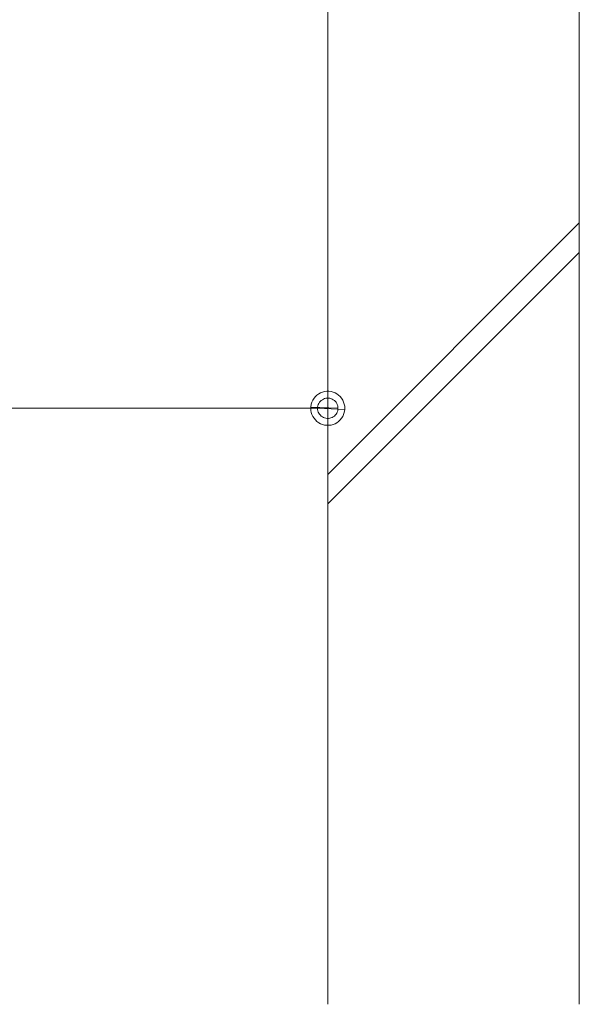
# Model space of a CAD drawing. Units: millimetres. Extents: x -1554 to 1954, y -1407 to 1313.
# Drawn here: x -630 to -497, y -1153 to -918 of the extents above; entities that cross this region are included whole.
import ezdxf

# ---------------------------------------------------------------- set-up
doc = ezdxf.new("R2010")
doc.units = ezdxf.units.MM
doc.header["$LTSCALE"] = 10
for name, color, linetype in [('1-6ﾚｲﾔ', 7, 'Continuous'), ('4-2', 7, 'Continuous'), ('躯体', 7, 'Continuous')]:
    doc.layers.add(name, color=color, linetype=linetype)

# ---------------------------------------------------------------- blocks, each defined once
blk = doc.blocks.new('_DotSmall@@SfigorgFlag@@4')
at = {"layer": '1-6ﾚｲﾔ', "color": 7, "linetype": 'Continuous', "lineweight": 9}
for p, q in [((-0.0253, 0.0184), (-0.0274, 0.0151)), ((-0.0228, 0.0214), (-0.0253, 0.0184)), ((-0.0199, 0.0241), (-0.0228, 0.0214)), ((-0.0167, 0.0264), (-0.0199, 0.0241)), ((-0.0133, 0.0283), (-0.0167, 0.0264)), ((-0.0097, 0.0297), (-0.0133, 0.0283)), ((-0.0059, 0.0307), (-0.0097, 0.0297)), ((-0.002, 0.0312), (-0.0059, 0.0307)), ((-0.0058, 0.0178), (-0.0035, 0.0184)), ((-0.0035, 0.0184), (-0.0012, 0.0187)), ((0.002, 0.0312), (-0.002, 0.0312)), ((-0.0012, 0.0187), (0.0012, 0.0187)), ((0.0012, 0.0187), (0.0035, 0.0184)), ((0.0059, 0.0307), (0.002, 0.0312)), ((0.0035, 0.0184), (0.0058, 0.0178)), ((0.0097, 0.0297), (0.0059, 0.0307)), ((0.0133, 0.0283), (0.0097, 0.0297)), ((0.0167, 0.0264), (0.0133, 0.0283)), ((0.0199, 0.0241), (0.0167, 0.0264)), ((0.0228, 0.0214), (0.0199, 0.0241)), ((0.0253, 0.0184), (0.0228, 0.0214)), ((0.0274, 0.0151), (0.0253, 0.0184)), ((-0.0303, 0.0078), (-0.0314, 0.002)), ((-0.0314, 0.002), (-0.031, -0.0039)), ((0.0187, 0), (-0.0314, 0.002)), ((-0.0314, 0.002), (0.0187, 0)), ((-0.0291, 0.0115), (-0.0303, 0.0078)), ((-0.0274, 0.0151), (-0.0291, 0.0115)), ((-0.0187, 0), (-0.0186, 0.0023)), ((0.0314, -0.002), (-0.0187, 0)), ((-0.0187, 0), (-0.0187, 0)), ((-0.0186, -0.0023), (-0.0187, 0)), ((-0.0187, 0), (0.0314, -0.002)), ((-0.0186, 0.0023), (-0.0182, 0.0047)), ((-0.0182, 0.0047), (-0.0174, 0.0069)), ((-0.0174, 0.0069), (-0.0164, 0.009)), ((-0.0164, 0.009), (-0.0152, 0.011)), ((-0.0152, 0.011), (-0.0137, 0.0128)), ((-0.0137, 0.0128), (-0.012, 0.0144)), ((-0.012, 0.0144), (-0.01, 0.0158)), ((-0.01, 0.0158), (-0.008, 0.017)), ((-0.008, 0.017), (-0.0058, 0.0178)), ((0.0058, 0.0178), (0.008, 0.017)), ((0.008, 0.017), (0.01, 0.0158)), ((0.01, 0.0158), (0.012, 0.0144)), ((0.012, 0.0144), (0.0137, 0.0128)), ((0.0137, 0.0128), (0.0152, 0.011)), ((0.0152, 0.011), (0.0164, 0.009)), ((0.0164, 0.009), (0.0174, 0.0069)), ((0.0174, 0.0069), (0.0182, 0.0047)), ((0.0182, 0.0047), (0.0186, 0.0023)), ((0.0186, 0.0023), (0.0187, 0)), ((0.0291, 0.0115), (0.0274, 0.0151)), ((0.0303, 0.0078), (0.0291, 0.0115)), ((0.031, 0.0039), (0.0303, 0.0078)), ((0.0314, -0.002), (0.031, 0.0039)), ((-0.031, -0.0039), (-0.0303, -0.0078)), ((-0.0303, -0.0078), (-0.0291, -0.0115)), ((-0.0291, -0.0115), (-0.0274, -0.0151)), ((-0.0274, -0.0151), (-0.0253, -0.0184)), ((-0.0182, -0.0047), (-0.0186, -0.0023)), ((-0.0174, -0.0069), (-0.0182, -0.0047)), ((-0.0164, -0.009), (-0.0174, -0.0069)), ((-0.0152, -0.011), (-0.0164, -0.009)), ((-0.0137, -0.0128), (-0.0152, -0.011)), ((-0.012, -0.0144), (-0.0137, -0.0128)), ((-0.01, -0.0158), (-0.012, -0.0144)), ((-0.008, -0.017), (-0.01, -0.0158)), ((-0.0058, -0.0178), (-0.008, -0.017)), ((-0.0035, -0.0184), (-0.0058, -0.0178)), ((0.0058, -0.0178), (0.0035, -0.0184)), ((0.008, -0.017), (0.0058, -0.0178)), ((0.01, -0.0158), (0.008, -0.017)), ((0.012, -0.0144), (0.01, -0.0158)), ((0.0137, -0.0128), (0.012, -0.0144)), ((0.0152, -0.011), (0.0137, -0.0128)), ((0.0164, -0.009), (0.0152, -0.011)), ((0.0174, -0.0069), (0.0164, -0.009)), ((0.0182, -0.0047), (0.0174, -0.0069)), ((0.0186, -0.0023), (0.0182, -0.0047)), ((0.0187, 0), (0.0186, -0.0023)), ((0.0187, 0), (0.0187, 0)), ((0.0253, -0.0184), (0.0274, -0.0151)), ((0.0274, -0.0151), (0.0291, -0.0115)), ((0.0291, -0.0115), (0.0303, -0.0078)), ((0.0303, -0.0078), (0.0314, -0.002)), ((-0.0253, -0.0184), (-0.0228, -0.0214)), ((-0.0228, -0.0214), (-0.0199, -0.0241)), ((-0.0199, -0.0241), (-0.0167, -0.0264)), ((-0.0167, -0.0264), (-0.0133, -0.0283)), ((-0.0133, -0.0283), (-0.0097, -0.0297)), ((-0.0097, -0.0297), (-0.0059, -0.0307)), ((-0.0059, -0.0307), (-0.002, -0.0312)), ((-0.0012, -0.0187), (-0.0035, -0.0184)), ((-0.002, -0.0312), (0.002, -0.0312)), ((0.0012, -0.0187), (-0.0012, -0.0187)), ((0.0035, -0.0184), (0.0012, -0.0187)), ((0.002, -0.0312), (0.0059, -0.0307)), ((0.0059, -0.0307), (0.0097, -0.0297)), ((0.0097, -0.0297), (0.0133, -0.0283)), ((0.0133, -0.0283), (0.0167, -0.0264)), ((0.0167, -0.0264), (0.0199, -0.0241)), ((0.0199, -0.0241), (0.0228, -0.0214)), ((0.0228, -0.0214), (0.0253, -0.0184))]:
    blk.add_line(p, q, dxfattribs=at)

msp = doc.modelspace()

# ---------------------------------------------------------------- linework, layer by layer
at = {"layer": '4-2', "color": 7, "linetype": 'Continuous', "lineweight": 5}
for p, q in [((-556.91, -1011.44), (-556.91, -755.94)), ((-1056.91, -1010.44), (-556.91, -1010.44))]:
    msp.add_line(p, q, dxfattribs=at)
at = {"layer": '躯体', "color": 2, "linetype": 'Continuous', "lineweight": 5}
for p, q in [((-556.91, -752.94), (-556.91, -1152.65)), ((-496.91, -910.41), (-496.91, -1152.65)), ((-556.91, -1026.2), (-496.91, -966.2)), ((-556.91, -1033.27), (-496.91, -973.27))]:
    msp.add_line(p, q, dxfattribs=at)

# ---------------------------------------------------------------- block references
at = {"layer": '4-2', "color": 7, "linetype": 'Continuous', "lineweight": 5, "xscale": 130, "yscale": 130}
msp.add_blockref('_DotSmall@@SfigorgFlag@@4', (-556.91, -1010.44), dxfattribs=at)

doc.saveas('drawing.dxf')
